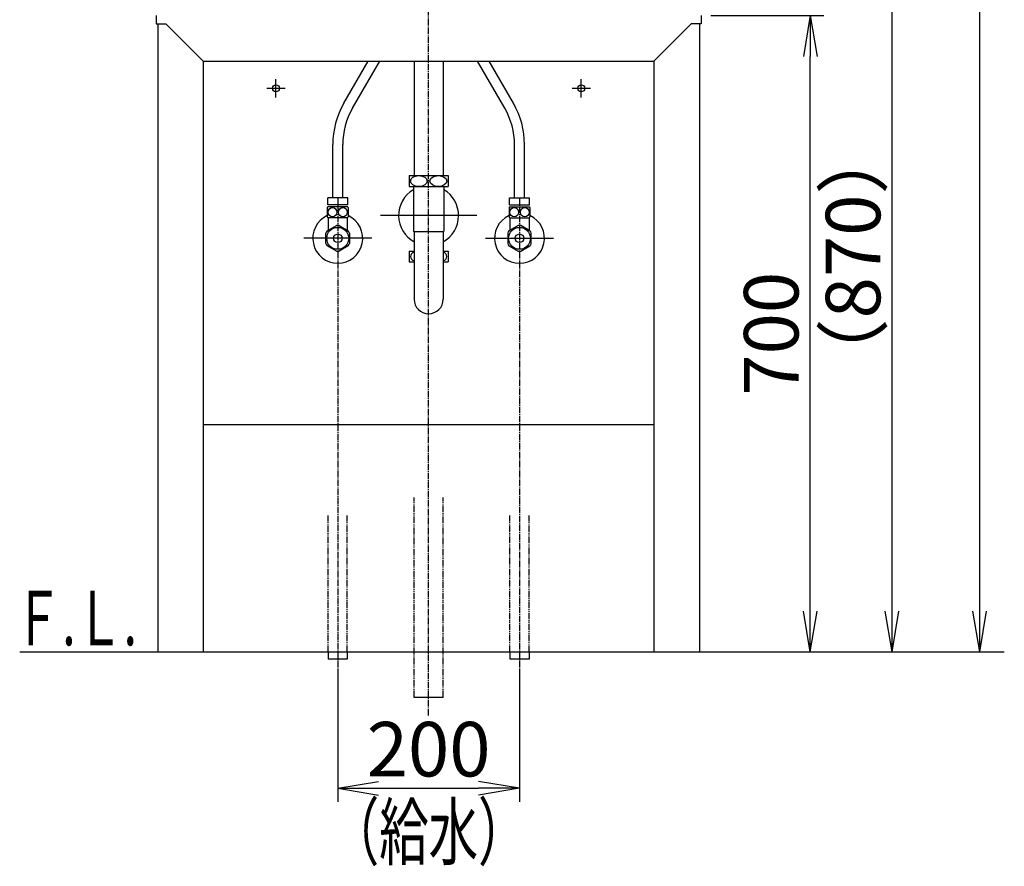
# Model space of a CAD drawing. Extents: x 17 to 18828, y -3790 to 3998.
# Drawn here: x 16261 to 17344, y -3771 to -2840 of the extents above; entities that cross this region are included whole.
import ezdxf
from ezdxf.enums import TextEntityAlignment as Align

# ---------------------------------------------------------------- set-up
doc = ezdxf.new("R2010")
doc.units = 0
doc.linetypes.add('EXLTYPE3', pattern=[10, 7, -1, 1, -1])
doc.linetypes.add('EXLTYPE4', pattern=[12, 7, -1, 1, -1, 1, -1])
doc.layers.get('0').update_dxf_attribs({"linetype": 'CONTINUOUS'})
doc.layers.get('DEFPOINTS').update_dxf_attribs({"linetype": 'CONTINUOUS'})
doc.layers.add('化粧台', color=7, linetype='CONTINUOUS')
doc.layers.add('寸法', color=7, linetype='CONTINUOUS')
doc.styles.add('EXCADDIM1', font='monotxt', dxfattribs={"width": 0.84, "bigfont": 'extfont'})
doc.styles.add('EXCADSTD', font='monotxt', dxfattribs={"bigfont": 'extfont'})
doc.styles.get("Standard").update_dxf_attribs({"font": 'monotxt', "bigfont": 'extfont'})
doc.dimstyles.new('ISO-25', dxfattribs={"dimtxt": 2.5, "dimasz": 2.5, "dimexe": 1.25, "dimexo": 0.625, "dimtad": 1, "dimtxsty": 'STANDARD', "dimcen": 2.5, "dimazin": 3, "dimtfac": 1, "dimtmove": 0, "dimatfit": 3})

# ---------------------------------------------------------------- blocks, each defined once
blk = doc.blocks.new('EX_NORM')
at = {"color": 0, "linetype": 'CONTINUOUS'}
for q in [(-1, 0.167), (-1, 0), (-1, -0.167)]:
    blk.add_line((0, 0), q, dxfattribs=at)
blk = doc.blocks.new('*D50')
at = {"layer": 'DEFPOINTS', "color": 0}
for p in [(17011, -2835.5), (17131, -2835.5), (17009, -3535.5)]:
    blk.add_point(p, dxfattribs=at)
at = {"layer": '寸法', "color": 3, "linetype": 'CONTINUOUS'}
for p, q in [((17021.5, -2835.5), (17146, -2835.5)), ((17131, -3490.5), (17131, -2880.5))]:
    blk.add_line(p, q, dxfattribs=at)
at = {"layer": '寸法', "color": 3, "xscale": 44.99999618530273, "yscale": 44.99999618530273, "zscale": 44.99999618530273}
for p, rotation in [((17131, -2835.5), 90), ((17131, -3535.5), 270)]:
    blk.add_blockref('EX_NORM', p, dxfattribs=dict(at, rotation=rotation))
at = {"layer": '寸法', "color": 2, "insert": (17095.8, -3185.5), "char_height": 60, "attachment_point": 5, "rotation": 90, "style": 'EXCADDIM1'}
blk.add_mtext('700', dxfattribs=at)
blk = doc.blocks.new('*D52')
at = {"layer": 'DEFPOINTS', "color": 0}
for p in [(16711, -2665.5), (17221, -2665.5), (17009, -3535.5)]:
    blk.add_point(p, dxfattribs=at)
at = {"layer": '寸法', "color": 3, "linetype": 'CONTINUOUS'}
for p, q in [((16721.5, -2665.5), (17236, -2665.5)), ((17221, -3490.5), (17221, -2710.5))]:
    blk.add_line(p, q, dxfattribs=at)
at = {"layer": '寸法', "color": 3, "xscale": 44.99999618530273, "yscale": 44.99999618530273, "zscale": 44.99999618530273}
for p, rotation in [((17221, -2665.5), 90), ((17221, -3535.5), 270)]:
    blk.add_blockref('EX_NORM', p, dxfattribs=dict(at, rotation=rotation))
at = {"layer": '寸法', "color": 2, "insert": (17185.8, -3100.5), "char_height": 60, "attachment_point": 5, "rotation": 90, "style": 'EXCADDIM1'}
blk.add_mtext('（870）', dxfattribs=at)
blk = doc.blocks.new('*D53')
at = {"layer": 'DEFPOINTS', "color": 0}
for p in [(16611, -3543.5), (16811, -3543.5), (16811, -3685.5)]:
    blk.add_point(p, dxfattribs=at)
at = {"layer": '寸法', "color": 3, "linetype": 'CONTINUOUS'}
for p, q in [((16611, -3554), (16611, -3700.5)), ((16811, -3554), (16811, -3700.5)), ((16656, -3685.5), (16766, -3685.5))]:
    blk.add_line(p, q, dxfattribs=at)
at = {"layer": '寸法', "color": 3, "xscale": 44.99999618530273, "yscale": 44.99999618530273, "zscale": 44.99999618530273, "rotation": 180}
blk.add_blockref('EX_NORM', (16611, -3685.5), dxfattribs=at)
at = {"layer": '寸法', "color": 3, "xscale": 44.99999618530273, "yscale": 44.99999618530273, "zscale": 44.99999618530273}
blk.add_blockref('EX_NORM', (16811, -3685.5), dxfattribs=at)
at = {"layer": '寸法', "color": 2, "insert": (16711, -3650.3), "char_height": 60, "attachment_point": 5, "style": 'EXCADDIM1'}
blk.add_mtext('200', dxfattribs=at)
blk = doc.blocks.new('*D60')
at = {"layer": 'DEFPOINTS', "color": 0}
for p in [(17011, -1785.5), (17317.5, -1785.5), (16993, -3535.5)]:
    blk.add_point(p, dxfattribs=at)
at = {"layer": '寸法', "color": 3, "linetype": 'CONTINUOUS'}
for p, q in [((17033.5, -1785.5), (17340, -1785.5)), ((17317.5, -3490.5), (17317.5, -1830.5))]:
    blk.add_line(p, q, dxfattribs=at)
at = {"layer": '寸法', "color": 3, "xscale": 44.99999618530273, "yscale": 44.99999618530273, "zscale": 44.99999618530273}
for p, rotation in [((17317.5, -1785.5), 90), ((17317.5, -3535.5), 270)]:
    blk.add_blockref('EX_NORM', p, dxfattribs=dict(at, rotation=rotation))
at = {"layer": '寸法', "color": 2, "insert": (17280, -2660.5), "char_height": 60, "attachment_point": 5, "rotation": 90, "style": 'EXCADDIM1'}
blk.add_mtext('（1750）', dxfattribs=at)

msp = doc.modelspace()

# ---------------------------------------------------------------- linework, layer by layer
at = {"layer": '化粧台', "color": 6, "linetype": 'EXLTYPE3'}
for p, q in [((16711, -3605.5), (16711, -2515.861)), ((16611, -3035.8), (16611, -3558.5)), ((16811, -3035.8), (16811, -3558.5))]:
    msp.add_line(p, q, dxfattribs=at)
at = {"layer": '化粧台', "color": 2, "linetype": 'CONTINUOUS'}
for p, q in [((16411, -2835.5), (16411, -2844.5)), ((17011, -2835.5), (17011, -2844.5)), ((16411, -2844.5), (16422, -2844.5)), ((16413, -2844.5), (16413, -3535.5)), ((16463, -2885.5), (16422, -2844.5)), ((16959, -2885.5), (17000, -2844.5)), ((17011, -2844.5), (17000, -2844.5)), ((17009, -2844.5), (17009, -3535.5)), ((16463, -2885.5), (16463, -3535.5)), ((16463, -2885.5), (16959, -2885.5)), ((16695.125, -2885.5), (16695.125, -3011.5)), ((16726.875, -2885.5), (16726.875, -3011.5)), ((16959, -2885.5), (16959, -3535.5)), ((16694.25, -3023.5), (16694.25, -3072.725)), ((16727.75, -3023.5), (16727.75, -3072.725)), ((16694.25, -3072.725), (16695, -3073.475)), ((16695, -3073.1), (16695, -3147.5)), ((16727.75, -3072.725), (16727, -3073.475)), ((16727, -3073.1), (16727, -3147.5)), ((16463, -3285.5), (16959, -3285.5)), ((16413, -3535.5), (16463, -3535.5)), ((16959, -3535.5), (17009, -3535.5))]:
    msp.add_line(p, q, dxfattribs=at)
at = {"layer": '化粧台', "color": 6, "linetype": 'CONTINUOUS'}
for p, q in [((16617.692, -2931.936), (16644.501, -2885.5)), ((16627.218, -2937.436), (16657.203, -2885.5)), ((16794.782, -2937.436), (16764.797, -2885.5)), ((16804.308, -2931.936), (16777.499, -2885.5)), ((16543, -2925.5), (16543, -2905.5)), ((16879, -2925.5), (16879, -2905.5)), ((16533, -2915.5), (16553, -2915.5)), ((16869, -2915.5), (16889, -2915.5)), ((16605.5, -3036), (16605.5, -2977.436)), ((16616.5, -3036), (16616.5, -2977.436)), ((16805.5, -3036), (16805.5, -2977.436)), ((16816.5, -3036), (16816.5, -2977.436)), ((16689.5, -3011.5), (16689.5, -3023.5)), ((16689.5, -3011.5), (16732.5, -3011.5)), ((16732.5, -3011.5), (16732.5, -3023.5)), ((16689.5, -3023.5), (16732.5, -3023.5)), ((16622, -3036), (16600, -3036)), ((16600, -3043.8), (16600, -3036)), ((16622, -3043.8), (16600, -3043.8)), ((16622, -3043.8), (16622, -3036)), ((16800, -3036), (16822, -3036)), ((16800, -3043.8), (16800, -3036)), ((16800, -3043.8), (16822, -3043.8)), ((16822, -3043.8), (16822, -3036)), ((16599.5, -3046.707), (16599.5, -3056.893)), ((16621.97, -3045.8), (16600.03, -3045.8)), ((16622.5, -3046.707), (16622.5, -3056.893)), ((16799.5, -3046.707), (16799.5, -3056.893)), ((16800.03, -3045.8), (16821.97, -3045.8)), ((16822.5, -3046.707), (16822.5, -3056.893)), ((16621.97, -3057.8), (16600.03, -3057.8)), ((16600.5, -3057.8), (16600.5, -3071.551)), ((16621.5, -3057.8), (16621.5, -3071.551)), ((16764, -3055.5), (16658, -3055.5)), ((16800.03, -3057.8), (16821.97, -3057.8)), ((16800.5, -3057.8), (16800.5, -3071.551)), ((16821.5, -3057.8), (16821.5, -3071.551)), ((16598, -3086.336), (16598, -3074.664)), ((16599.446, -3072.16), (16609.554, -3066.324)), ((16612.446, -3066.324), (16622.554, -3072.16)), ((16624, -3074.664), (16624, -3086.336)), ((16695, -3073.1), (16727, -3073.1)), ((16798, -3074.664), (16798, -3086.336)), ((16809.554, -3066.324), (16799.446, -3072.16)), ((16822.554, -3072.16), (16812.446, -3066.324)), ((16824, -3086.336), (16824, -3074.664)), ((16648.5, -3080.5), (16573.5, -3080.5)), ((16773.5, -3080.5), (16848.5, -3080.5)), ((16609.554, -3094.676), (16599.446, -3088.84)), ((16622.554, -3088.84), (16612.446, -3094.676)), ((16689.5, -3094.5), (16689.5, -3106.5)), ((16689.5, -3094.5), (16695, -3094.5)), ((16727, -3094.5), (16732.5, -3094.5)), ((16732.5, -3094.5), (16732.5, -3106.5)), ((16799.446, -3088.84), (16809.554, -3094.676)), ((16812.446, -3094.676), (16822.554, -3088.84)), ((16689.5, -3106.5), (16695, -3106.5)), ((16727, -3106.5), (16732.5, -3106.5)), ((16600.5, -3535.5), (16600.5, -3543.5)), ((16621.5, -3535.5), (16621.5, -3543.5)), ((16800.5, -3535.5), (16800.5, -3543.5)), ((16821.5, -3535.5), (16821.5, -3543.5)), ((16621.5, -3543.5), (16600.5, -3543.5)), ((16821.5, -3543.5), (16800.5, -3543.5)), ((16727, -3585.5), (16695, -3585.5))]:
    msp.add_line(p, q, dxfattribs=at)
at = {"layer": '化粧台', "color": 6, "linetype": 'EXLTYPE4'}
for p, q in [((16695, -3585.5), (16695, -3365.5)), ((16727, -3585.5), (16727, -3365.5)), ((16600.5, -3535.5), (16600.5, -3385.5)), ((16621.5, -3535.5), (16621.5, -3385.5)), ((16800.5, -3535.5), (16800.5, -3385.5)), ((16821.5, -3535.5), (16821.5, -3385.5))]:
    msp.add_line(p, q, dxfattribs=at)
at = {"layer": '化粧台', "color": 7, "linetype": 'CONTINUOUS'}
msp.add_line((16261, -3535.5), (17344.5, -3535.5), dxfattribs=at)
at = {"layer": '化粧台', "color": 6, "linetype": 'CONTINUOUS'}
for centre, radius in [((16543, -2915.5), 3.8), ((16879, -2915.5), 3.8), ((16611, -3080.5), 12.074), ((16611, -3080.5), 4.75), ((16811, -3080.5), 12.074), ((16811, -3080.5), 4.75)]:
    msp.add_circle(centre, radius, dxfattribs=at)
for centre, radius, start, end in [((16696.5, -2977.436), 91, 150, 180), ((16725.5, -2977.436), 91, 0, 30), ((16696.5, -2977.436), 80, 150, 180), ((16725.5, -2977.436), 80, 0, 30), ((16609.25, -3051.8), 11, 146.944269, 152.419801), ((16612.75, -3051.8), 11, 27.580199, 33.055731), ((16809.25, -3051.8), 11, 146.944269, 152.419801), ((16812.75, -3051.8), 11, 27.580199, 33.055731), ((16611, -3080.5), 27.5, 114.719851, 65.280149), ((16609.25, -3051.8), 11, 207.580199, 213.055731), ((16611, -3080.5), 14.25, 84.177545, 95.822455), ((16612.75, -3051.8), 11, 326.944269, 332.419801), ((16811, -3080.5), 27.5, 114.719851, 65.280149), ((16809.25, -3051.8), 11, 207.580199, 213.055731), ((16811, -3080.5), 14.25, 84.177545, 95.822455), ((16812.75, -3051.8), 11, 326.944269, 332.419801), ((16611, -3080.5), 14.25, 144.177545, 155.822455), ((16611, -3080.5), 14.25, 24.177545, 35.822455), ((16811, -3080.5), 14.25, 144.177545, 155.822455), ((16811, -3080.5), 14.25, 24.177545, 35.822455), ((16611, -3080.5), 14.25, 204.177545, 215.822455), ((16611, -3080.5), 14.25, 324.177545, 335.822455), ((16811, -3080.5), 14.25, 204.177545, 215.822455), ((16811, -3080.5), 14.25, 324.177545, 335.822455), ((16611, -3080.5), 14.25, 264.177545, 275.822455), ((16811, -3080.5), 14.25, 264.177545, 275.822455)]:
    msp.add_arc(centre, radius, start, end, dxfattribs=at)
at = {"layer": '化粧台', "color": 2, "linetype": 'CONTINUOUS'}
for centre, radius, start, end in [((16711, -3055.5), 33, 120.502487, 240.997454), ((16711, -3055.5), 33, 299.002546, 59.497513), ((16711, -3147.5), 16, 180, 0)]:
    msp.add_arc(centre, radius, start, end, dxfattribs=at)
at = {"layer": '化粧台', "color": 6, "linetype": 'CONTINUOUS'}
for centre, major_axis, ratio in [((16700.25, -3017.5), (9.236, 0), 0.64959835), ((16721.75, -3017.5), (9.236, 0), 0.64959835), ((16605.249, -3051.8), (0, 5.093), 0.93640968), ((16616.751, -3051.8), (0, -5.093), 0.93640968), ((16805.249, -3051.8), (0, -5.093), 0.93640968), ((16816.751, -3051.8), (0, 5.093), 0.93640968)]:
    msp.add_ellipse(centre, major_axis=major_axis, ratio=ratio, dxfattribs=at)
for centre, start_param, end_param in [((16700.25, -3100.5), 2.17535443, 4.10783088), ((16721.75, -3100.5), 5.31694708, 7.24942353)]:
    msp.add_ellipse(centre, major_axis=(9.236, 0), ratio=0.64959835, start_param=start_param, end_param=end_param, dxfattribs=at)

# ---------------------------------------------------------------- texts
at = {"layer": '化粧台', "color": 2, "linetype": 'CONTINUOUS', "style": 'EXCADSTD', "width": 0.908654}
msp.add_text('Ｆ.Ｌ.', height=60, dxfattribs=at).set_placement((16255, -3528.3), (16390, -3528.3), align=Align.FIT)
at = {"layer": '寸法', "color": 2, "linetype": 'CONTINUOUS', "style": 'EXCADSTD', "width": 1.103261}
msp.add_text('（給水）', height=60, dxfattribs=at).set_placement((16602.25, -3763.5), (16819.75, -3763.5), align=Align.FIT)

# ---------------------------------------------------------------- dimensions: what is measured, and where the dimension line sits
at = {"layer": '寸法', "color": 3, "linetype": 'CONTINUOUS'}
for base, p1, p2, text, override, picture, middle in [((17317.5, -1785.5), (16993, -3535.5), (17011, -1785.5), '（1750）', {"dimtxt": 59.999996, "dimasz": 44.999996, "dimexe": 22.5, "dimexo": 22.5, "dimgap": 0, "dimtad": 1, "dimjust": 0, "dimtih": 0, "dimtoh": 0, "dimdec": 0, "dimzin": 0, "dimlunit": 2, "dimtxsty": 'EXCADDIM1', "dimblk1": 'EX_NORM', "dimblk2": 'EX_NORM', "dimsah": 1, "dimse1": 1, "dimse2": 0, "dimclrd": 3, "dimclre": 3, "dimclrt": 2, "dimtmove": 2}, '*D60', (17280, -2660.5)), ((17221, -2665.5), (17009, -3535.5), (16711, -2665.5), '（870）', {"dimtxt": 59.999996, "dimasz": 44.999996, "dimexe": 15, "dimexo": 10.5, "dimgap": 0, "dimtad": 1, "dimjust": 0, "dimtih": 0, "dimtoh": 0, "dimdec": 0, "dimzin": 0, "dimlunit": 2, "dimtxsty": 'EXCADDIM1', "dimblk1": 'EX_NORM', "dimblk2": 'EX_NORM', "dimsah": 1, "dimse1": 1, "dimse2": 0, "dimclrd": 3, "dimclre": 3, "dimclrt": 2, "dimtmove": 2}, '*D52', (17185.75, -3100.5))]:
    dim = msp.add_linear_dim(base=base, p1=p1, p2=p2, angle=90, text=text, dimstyle='ISO-25', override=override, dxfattribs=at)
    dim.commit()
    dim.dimension.update_dxf_attribs({"geometry": picture, "text_midpoint": middle, "dimtype": 160})
dim = msp.add_linear_dim(base=(17131, -2835.5), p1=(17009, -3535.5), p2=(17011, -2835.5), angle=90, dimstyle='ISO-25', override={"dimtxt": 59.999996, "dimasz": 44.999996, "dimexe": 15, "dimexo": 10.5, "dimgap": 0, "dimtad": 1, "dimjust": 0, "dimtih": 0, "dimtoh": 0, "dimdec": 0, "dimzin": 0, "dimlunit": 2, "dimtxsty": 'EXCADDIM1', "dimblk1": 'EX_NORM', "dimblk2": 'EX_NORM', "dimsah": 1, "dimse1": 1, "dimse2": 0, "dimclrd": 3, "dimclre": 3, "dimclrt": 2, "dimtmove": 2}, dxfattribs=at)
dim.commit()
dim.dimension.update_dxf_attribs({"geometry": '*D50', "text_midpoint": (17095.75, -3185.5), "dimtype": 160})
dim = msp.add_linear_dim(base=(16811, -3685.5), p1=(16611, -3543.5), p2=(16811, -3543.5), dimstyle='ISO-25', override={"dimtxt": 59.999996, "dimasz": 44.999996, "dimexe": 15, "dimexo": 10.5, "dimgap": 0, "dimtad": 1, "dimjust": 0, "dimtih": 0, "dimtoh": 0, "dimdec": 0, "dimzin": 0, "dimlunit": 2, "dimtxsty": 'EXCADDIM1', "dimblk1": 'EX_NORM', "dimblk2": 'EX_NORM', "dimsah": 1, "dimse1": 0, "dimse2": 0, "dimclrd": 3, "dimclre": 3, "dimclrt": 2, "dimtmove": 2}, dxfattribs=at)
dim.commit()
dim.dimension.update_dxf_attribs({"geometry": '*D53', "text_midpoint": (16711, -3650.25), "dimtype": 160})

doc.saveas('drawing.dxf')
